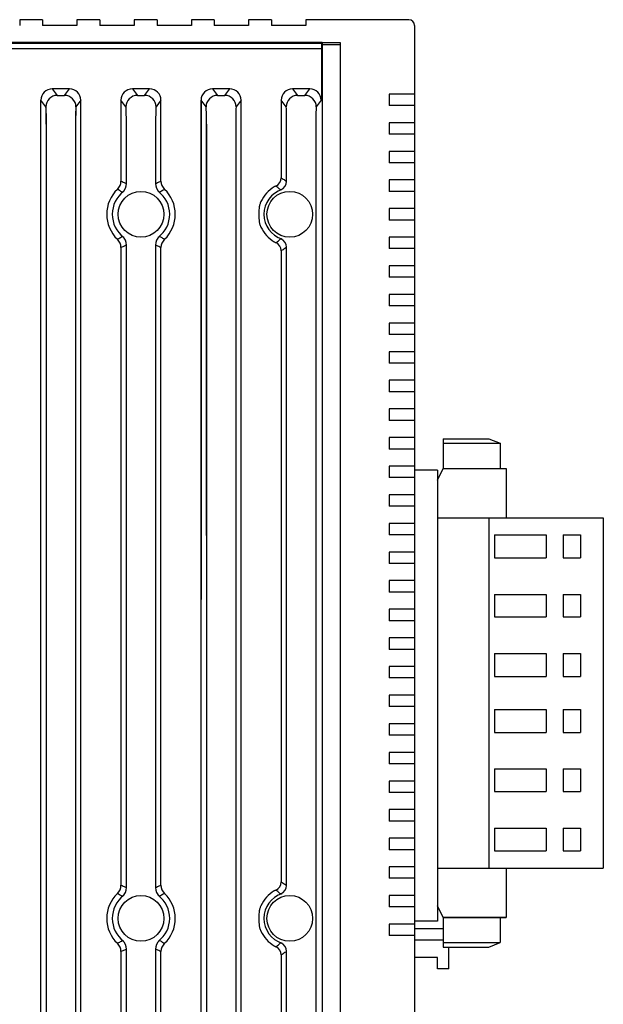
# Model space of a CAD drawing. Extents: x 5542 to 6269, y -143 to 270.
# Drawn here: x 6218 to 6269, y 36 to 122 of the extents above; entities that cross this region are included whole.
import ezdxf

# ---------------------------------------------------------------- set-up
doc = ezdxf.new("R2010")
doc.units = 0
doc.header["$MEASUREMENT"] = 0
doc.layers.get('0').update_dxf_attribs({"linetype": 'CONTINUOUS'})

msp = doc.modelspace()

# ---------------------------------------------------------------- linework, layer by layer
for p, q in [((6219.82, 121.679), (6217.82, 121.679)), ((6217.82, 121.679), (6217.82, 121.179)), ((6219.82, 121.679), (6219.82, 121.179)), ((6224.82, 121.679), (6222.82, 121.679)), ((6222.82, 121.679), (6222.82, 121.179)), ((6224.82, 121.679), (6224.82, 121.179)), ((6229.82, 121.679), (6227.82, 121.679)), ((6227.82, 121.679), (6227.82, 121.179)), ((6229.82, 121.679), (6229.82, 121.179)), ((6234.82, 121.679), (6232.82, 121.679)), ((6232.82, 121.679), (6232.82, 121.179)), ((6234.82, 121.679), (6234.82, 121.179)), ((6239.82, 121.679), (6237.82, 121.679)), ((6237.82, 121.679), (6237.82, 121.179)), ((6239.82, 121.679), (6237.82, 121.679)), ((6239.82, 121.679), (6239.82, 121.179)), ((6251.82, 121.679), (6242.82, 121.679)), ((6242.82, 121.679), (6242.82, 121.179)), ((6222.82, 121.179), (6219.82, 121.179)), ((6227.82, 121.179), (6224.82, 121.179)), ((6232.82, 121.179), (6229.82, 121.179)), ((6237.82, 121.179), (6234.82, 121.179)), ((6242.82, 121.179), (6239.82, 121.179)), ((6252.32, 121.179), (6252.32, -18.326)), ((6252.32, 121.179), (6252.32, -18.326)), ((6097.92, 119.679), (6245.82, 119.679)), ((6245.82, 119.679), (6245.82, -36.321)), ((6219.672, -27.079), (6219.672, 114.645)), ((6223.168, -27.079), (6223.168, 114.645)), ((6233.672, -27.079), (6233.672, 114.645)), ((6237.168, -27.079), (6237.168, 114.645)), ((6220.144, 112.566), (6220.144, -25.383)), ((6222.695, 112.566), (6222.695, -25.383)), ((6234.144, 112.566), (6234.144, -25.383)), ((6236.695, 112.566), (6236.695, -25.383)), ((6254.819, 85.071), (6258.819, 85.071)), ((6254.819, 85.071), (6254.819, 82.471)), ((6254.819, 84.677), (6259.819, 84.677)), ((6258.819, 85.071), (6259.819, 84.677)), ((6259.819, 84.677), (6259.819, 82.471)), ((6254.318, 82.334), (6252.32, 82.334)), ((6254.318, 81.471), (6254.819, 82.471)), ((6254.318, 82.334), (6254.318, 42.934)), ((6254.819, 82.471), (6260.319, 82.471)), ((6260.319, 82.471), (6260.319, 78.171)), ((6254.318, 78.171), (6268.818, 78.171)), ((6258.818, 78.171), (6258.818, 47.571)), ((6268.818, 78.171), (6268.818, 47.571)), ((6259.318, 76.671), (6263.818, 76.671)), ((6259.318, 76.671), (6259.318, 74.671)), ((6263.818, 76.671), (6263.818, 74.671)), ((6265.318, 76.671), (6266.818, 76.671)), ((6265.318, 76.671), (6265.318, 74.671)), ((6266.818, 76.671), (6266.818, 74.671)), ((6259.318, 74.671), (6263.818, 74.671)), ((6265.318, 74.671), (6266.818, 74.671)), ((6259.318, 71.471), (6263.818, 71.471)), ((6259.318, 71.471), (6259.318, 69.511)), ((6263.818, 71.471), (6263.818, 69.511)), ((6265.318, 71.471), (6266.818, 71.471)), ((6265.318, 71.471), (6265.318, 69.511)), ((6266.818, 71.471), (6266.818, 69.511)), ((6259.318, 69.511), (6263.818, 69.511)), ((6265.318, 69.511), (6266.818, 69.511)), ((6259.318, 66.311), (6263.818, 66.311)), ((6259.318, 66.311), (6259.318, 64.311)), ((6263.818, 66.311), (6263.818, 64.311)), ((6265.318, 66.311), (6266.818, 66.311)), ((6265.318, 66.311), (6265.318, 64.311)), ((6266.818, 66.311), (6266.818, 64.311)), ((6259.318, 64.311), (6263.818, 64.311)), ((6265.318, 64.311), (6266.818, 64.311)), ((6259.318, 61.431), (6263.818, 61.431)), ((6259.318, 61.431), (6259.318, 59.431)), ((6263.818, 61.431), (6263.818, 59.431)), ((6265.318, 61.431), (6265.318, 59.431)), ((6265.318, 61.431), (6266.818, 61.431)), ((6266.818, 61.431), (6266.818, 59.431)), ((6259.318, 59.431), (6263.818, 59.431)), ((6265.318, 59.431), (6266.818, 59.431)), ((6259.318, 56.231), (6263.818, 56.231)), ((6259.318, 56.231), (6259.318, 54.271)), ((6263.818, 56.231), (6263.818, 54.271)), ((6265.318, 56.231), (6265.318, 54.271)), ((6265.318, 56.231), (6266.818, 56.231)), ((6266.818, 56.231), (6266.818, 54.271)), ((6259.318, 54.271), (6263.818, 54.271)), ((6265.318, 54.271), (6266.818, 54.271)), ((6259.318, 51.071), (6263.818, 51.071)), ((6259.318, 51.071), (6259.318, 49.071)), ((6263.818, 51.071), (6263.818, 49.071)), ((6265.318, 51.071), (6265.318, 49.071)), ((6265.318, 51.071), (6266.818, 51.071)), ((6266.818, 51.071), (6266.818, 49.071)), ((6259.318, 49.071), (6263.818, 49.071)), ((6265.318, 49.071), (6266.818, 49.071)), ((6254.318, 47.571), (6268.818, 47.571)), ((6260.319, 47.571), (6260.319, 43.271)), ((6254.819, 43.271), (6254.318, 44.271)), ((6260.319, 43.271), (6254.819, 43.271)), ((6254.819, 43.271), (6260.319, 43.271)), ((6254.819, 43.271), (6254.819, 40.671)), ((6259.819, 43.271), (6259.819, 41.07)), ((6254.318, 42.934), (6252.32, 42.934)), ((6254.819, 42.277), (6252.32, 42.277)), ((6254.819, 41.277), (6252.32, 41.277)), ((6254.819, 41.07), (6259.819, 41.07)), ((6254.819, 40.671), (6258.819, 40.671)), ((6255.318, 38.777), (6255.318, 40.671)), ((6258.819, 40.671), (6259.819, 41.07)), ((6254.318, 39.777), (6252.32, 39.777)), ((6254.318, 38.777), (6254.318, 39.777)), ((6255.318, 38.777), (6254.318, 38.777))]:
    msp.add_line(p, q)
at = {"linetype": 'Continuous'}
for p, q in [((6244.248, 119.679), (6097.92, 119.679)), ((6098.339, 119.636), (6244.206, 119.636)), ((6244.248, 119.679), (6244.206, 119.636)), ((6244.248, 119.679), (6244.248, 119.479)), ((6244.193, 119.136), (6098.339, 119.136)), ((6244.193, 119.136), (6244.193, 116.362)), ((6244.248, 119.479), (6244.248, -36.121)), ((6245.82, 119.479), (6244.248, 119.479)), ((6222.169, 115.645), (6220.671, 115.645)), ((6220.671, 115.645), (6221.106, 115.064)), ((6221.734, 115.064), (6222.169, 115.645)), ((6229.169, 115.645), (6227.671, 115.645)), ((6227.671, 115.645), (6228.106, 115.064)), ((6228.734, 115.064), (6229.169, 115.645)), ((6236.169, 115.645), (6234.671, 115.645)), ((6234.671, 115.645), (6235.106, 115.064)), ((6235.734, 115.064), (6236.169, 115.645)), ((6243.169, 115.645), (6241.671, 115.645)), ((6241.671, 115.645), (6242.106, 115.064)), ((6242.734, 115.064), (6243.169, 115.645)), ((6220.107, 114.065), (6219.672, 114.645)), ((6221.106, 115.064), (6221.734, 115.064)), ((6223.168, 114.645), (6222.733, 114.065)), ((6226.672, 114.645), (6226.672, 107.582)), ((6227.107, 114.065), (6226.672, 114.645)), ((6228.106, 115.064), (6228.734, 115.064)), ((6230.168, 114.645), (6229.733, 114.065)), ((6230.168, 107.582), (6230.168, 114.645)), ((6233.672, 114.645), (6233.672, 71.025)), ((6234.107, 114.065), (6233.672, 114.645)), ((6235.106, 115.064), (6235.734, 115.064)), ((6237.168, 114.645), (6236.733, 114.065)), ((6237.168, 105.497), (6237.168, 114.645)), ((6240.672, 114.645), (6240.672, 107.871)), ((6241.107, 114.065), (6240.672, 114.645)), ((6242.106, 115.064), (6242.734, 115.064)), ((6244.168, 114.645), (6243.733, 114.065)), ((6227.144, 107.371), (6227.144, 112.566)), ((6229.695, 112.566), (6229.695, 107.371)), ((6234.144, 76.621), (6234.144, 112.566)), ((6236.695, 112.566), (6236.695, 71.236)), ((6241.144, 107.56), (6241.144, 112.566)), ((6243.695, 112.566), (6243.695, 104.698)), ((6243.695, 104.698), (6243.695, 104.659)), ((6243.695, 104.659), (6243.695, 43.198)), ((6237.168, 71.236), (6237.168, 103.86)), ((6226.672, 101.775), (6226.672, 46.082)), ((6227.144, 45.871), (6227.144, 101.986)), ((6229.695, 101.986), (6229.695, 45.871)), ((6230.168, 46.082), (6230.168, 101.775)), ((6240.672, 101.486), (6240.672, 46.371)), ((6241.144, 46.06), (6241.144, 101.797)), ((6237.168, 43.997), (6237.168, 71.025)), ((6243.695, 43.198), (6243.695, 43.159)), ((6243.695, 43.159), (6243.695, -18.302)), ((6227.144, -15.629), (6227.144, 40.486)), ((6229.695, 40.486), (6229.695, -15.629)), ((6226.672, 40.275), (6226.672, -15.418)), ((6230.168, -15.418), (6230.168, 40.275)), ((6240.672, 39.986), (6240.672, -15.129)), ((6241.144, -15.44), (6241.144, 40.297))]:
    msp.add_line(p, q, dxfattribs=at)
at = {"lineweight": 30}
for p, q in [((6250.12, 115.179), (6250.12, 114.179)), ((6250.12, 112.679), (6250.12, 111.679)), ((6250.12, 110.179), (6250.12, 109.179)), ((6250.12, 107.679), (6250.12, 106.679)), ((6250.12, 105.179), (6250.12, 104.179)), ((6250.12, 102.679), (6250.12, 101.679)), ((6250.12, 100.179), (6250.12, 99.179)), ((6250.12, 97.679), (6250.12, 96.679)), ((6250.12, 95.179), (6250.12, 94.179)), ((6250.12, 92.679), (6250.12, 91.679)), ((6250.12, 90.179), (6250.12, 89.179)), ((6250.12, 87.679), (6250.12, 86.679)), ((6250.12, 85.179), (6250.12, 84.179)), ((6250.12, 82.679), (6250.12, 81.679)), ((6250.12, 80.179), (6250.12, 79.179)), ((6250.12, 77.679), (6250.12, 76.679)), ((6250.12, 75.179), (6250.12, 74.179)), ((6250.12, 72.679), (6250.12, 71.679)), ((6250.12, 70.179), (6250.12, 69.179)), ((6250.12, 67.679), (6250.12, 66.679)), ((6250.12, 65.179), (6250.12, 64.179)), ((6250.12, 62.679), (6250.12, 61.679)), ((6250.12, 60.179), (6250.12, 59.179)), ((6250.12, 57.679), (6250.12, 56.679)), ((6250.12, 55.179), (6250.12, 54.179)), ((6250.12, 52.679), (6250.12, 51.679)), ((6250.12, 50.179), (6250.12, 49.179)), ((6250.12, 47.679), (6250.12, 46.679)), ((6250.12, 45.179), (6250.12, 44.179)), ((6250.12, 42.679), (6250.12, 41.679))]:
    msp.add_line(p, q, dxfattribs=at)
at = {"lineweight": -2}
for p, q in [((6252.32, 115.179), (6250.12, 115.179)), ((6252.32, 114.179), (6250.12, 114.179)), ((6252.32, 112.679), (6250.12, 112.679)), ((6252.32, 111.679), (6250.12, 111.679)), ((6252.32, 110.179), (6250.12, 110.179)), ((6252.32, 109.179), (6250.12, 109.179)), ((6252.32, 107.679), (6250.12, 107.679)), ((6252.32, 106.679), (6250.12, 106.679)), ((6252.32, 105.179), (6250.12, 105.179)), ((6252.32, 104.179), (6250.12, 104.179)), ((6252.32, 102.679), (6250.12, 102.679)), ((6252.32, 101.679), (6250.12, 101.679)), ((6252.32, 100.179), (6250.12, 100.179)), ((6252.32, 99.179), (6250.12, 99.179)), ((6252.32, 97.679), (6250.12, 97.679)), ((6252.32, 96.679), (6250.12, 96.679)), ((6252.32, 95.179), (6250.12, 95.179)), ((6252.32, 94.179), (6250.12, 94.179)), ((6252.32, 92.679), (6250.12, 92.679)), ((6252.32, 91.679), (6250.12, 91.679)), ((6252.32, 90.179), (6250.12, 90.179)), ((6252.32, 89.179), (6250.12, 89.179)), ((6252.32, 87.679), (6250.12, 87.679)), ((6252.32, 86.679), (6250.12, 86.679)), ((6252.32, 85.179), (6250.12, 85.179)), ((6252.32, 84.179), (6250.12, 84.179)), ((6252.32, 82.679), (6250.12, 82.679)), ((6252.32, 81.679), (6250.12, 81.679)), ((6252.32, 80.179), (6250.12, 80.179)), ((6252.32, 79.179), (6250.12, 79.179)), ((6252.32, 77.679), (6250.12, 77.679)), ((6252.32, 76.679), (6250.12, 76.679)), ((6252.32, 75.179), (6250.12, 75.179)), ((6252.32, 74.179), (6250.12, 74.179)), ((6252.32, 72.679), (6250.12, 72.679)), ((6252.32, 71.679), (6250.12, 71.679)), ((6252.32, 70.179), (6250.12, 70.179)), ((6252.32, 69.179), (6250.12, 69.179)), ((6252.32, 67.679), (6250.12, 67.679)), ((6252.32, 67.679), (6250.12, 67.679)), ((6252.32, 66.679), (6250.12, 66.679)), ((6252.32, 66.679), (6250.12, 66.679)), ((6252.32, 65.179), (6250.12, 65.179)), ((6252.32, 64.179), (6250.12, 64.179)), ((6252.32, 62.679), (6250.12, 62.679)), ((6252.32, 61.679), (6250.12, 61.679)), ((6252.32, 60.179), (6250.12, 60.179)), ((6252.32, 59.179), (6250.12, 59.179)), ((6252.32, 57.679), (6250.12, 57.679)), ((6252.32, 56.679), (6250.12, 56.679)), ((6252.32, 55.179), (6250.12, 55.179)), ((6252.32, 54.179), (6250.12, 54.179)), ((6252.32, 52.679), (6250.12, 52.679)), ((6252.32, 51.679), (6250.12, 51.679)), ((6252.32, 50.179), (6250.12, 50.179)), ((6252.32, 49.179), (6250.12, 49.179)), ((6252.32, 47.679), (6250.12, 47.679)), ((6252.32, 47.679), (6250.12, 47.679)), ((6252.32, 46.679), (6250.12, 46.679)), ((6252.32, 46.679), (6250.12, 46.679)), ((6252.32, 45.179), (6250.12, 45.179)), ((6252.32, 44.179), (6250.12, 44.179)), ((6252.32, 42.679), (6250.12, 42.679)), ((6252.32, 41.679), (6250.12, 41.679))]:
    msp.add_line(p, q, dxfattribs=at)
for centre in [(6228.42, 104.679), (6241.42, 104.679), (6228.42, 43.179), (6241.42, 43.179)]:
    msp.add_circle(centre, 2)
msp.add_arc((6251.82, 121.179), 0.5, 0, 90)
at = {"linetype": 'Continuous'}
for centre, radius, start, end in [((6228.42, 104.679), 2.998, 133.41774, 226.58226), ((6228.42, 104.679), 2.508, 127.52212, 232.47788), ((6228.42, 104.679), 2.508, 307.52212, 52.47788), ((6228.42, 104.679), 2.998, 313.41774, 46.58226), ((6241.42, 104.679), 2.753, 119.46642, 156.25274), ((6241.42, 104.679), 2.258, 107.54417, 252.45583), ((6241.42, 104.679), 2.753, 203.74726, 240.53358), ((6228.42, 43.179), 2.998, 133.41774, 226.58226), ((6228.42, 43.179), 2.508, 127.52212, 232.47788), ((6228.42, 43.179), 2.508, 307.52212, 52.47788), ((6228.42, 43.179), 2.998, 313.41774, 46.58226), ((6241.42, 43.179), 2.753, 119.46642, 156.25274), ((6241.42, 43.179), 2.258, 107.54417, 252.45583), ((6241.42, 43.179), 2.753, 203.74726, 240.53358)]:
    msp.add_arc(centre, radius, start, end, dxfattribs=at)
for centre, major_axis, ratio, start_param, end_param in [((6244.207, 119.136), (0, 0.5), 0.026186, 0.02618, 1.570796), ((6220.673, 114.643), (-0.602, 0.802), 0.997153, 5.640226, 7.210109), ((6222.167, 114.643), (0.602, 0.802), 0.997153, 5.356262, 6.926144), ((6227.673, 114.643), (-0.602, 0.802), 0.997153, 5.640226, 7.210109), ((6229.167, 114.643), (0.602, 0.802), 0.997153, 5.356262, 6.926144), ((6234.673, 114.643), (-0.602, 0.802), 0.997153, 5.640226, 7.210109), ((6236.167, 114.643), (0.602, 0.802), 0.997153, 5.356262, 6.926144), ((6241.673, 114.643), (-0.602, 0.802), 0.997153, 5.640226, 7.210109), ((6243.167, 114.643), (0.602, 0.802), 0.997153, 5.356262, 6.926144), ((6221.106, 114.065), (-0.8, -0.6), 0.999049, 4.06943, 5.639313), ((6221.734, 114.065), (-0.8, 0.6), 0.999049, 3.785465, 5.355348), ((6228.106, 114.065), (-0.8, -0.6), 0.999049, 4.06943, 5.639313), ((6228.734, 114.065), (-0.8, 0.6), 0.999049, 3.785465, 5.355348), ((6235.106, 114.065), (-0.8, -0.6), 0.999049, 4.06943, 5.639313), ((6235.734, 114.065), (-0.8, 0.6), 0.999049, 3.785465, 5.355348), ((6242.106, 114.065), (-0.8, -0.6), 0.999049, 4.06943, 5.639313), ((6242.734, 114.065), (-0.8, 0.6), 0.999049, 3.785465, 5.355348), ((6220.105, 112.566), (0, 1.5), 0.026186, 4.712389, 6.248279), ((6220.105, 112.566), (0, 1.5), 0.026186, 4.712389, 6.248279), ((6220.118, 112.583), (0, 1.5), 0.026186, 4.712389, 6.248279), ((6222.735, 112.566), (0, 1.5), 0.026186, 0.034907, 1.570796), ((6222.735, 112.566), (0, 1.5), 0.026186, 0.034907, 1.570796), ((6222.747, 112.583), (0, 1.5), 0.026186, 0.034907, 1.570796), ((6227.105, 112.566), (0, 1.5), 0.026186, 4.712389, 6.248279), ((6229.735, 112.566), (0, 1.5), 0.026186, 0.034907, 1.570796), ((6234.105, 112.566), (0, 1.5), 0.026186, 4.712389, 6.248279), ((6234.105, 112.566), (0, 1.5), 0.026186, 4.712389, 6.248279), ((6236.735, 112.566), (0, 1.5), 0.026186, 0.034907, 1.570796), ((6236.735, 112.566), (0, 1.5), 0.026186, 0.034907, 1.570796), ((6241.105, 112.566), (0, 1.5), 0.026186, 4.712389, 6.248279), ((6243.735, 112.566), (0, 1.5), 0.026186, 0.034907, 1.570796), ((6225.672, 107.582), (-0.395, -0.919), 0.999594, 1.164437, 1.977156), ((6231.168, 107.582), (-0.395, 0.919), 0.999594, 1.164437, 1.977156), ((6239.872, 107.871), (0.425, 0.678), 0.999523, 4.15293, 5.271848), ((6240.345, 107.56), (0.456, 0.657), 0.999492, 4.105808, 5.31897), ((6226.145, 107.371), (-0.421, -0.907), 0.999584, 1.136319, 2.005274), ((6230.695, 107.371), (-0.421, 0.907), 0.999584, 1.136319, 2.005274), ((6225.672, 101.775), (-0.395, 0.919), 0.999594, 4.30603, 5.118748), ((6226.145, 101.986), (-0.421, 0.907), 0.999584, 4.277911, 5.146867), ((6230.695, 101.986), (-0.421, -0.907), 0.999584, 4.277911, 5.146867), ((6231.168, 101.775), (-0.395, -0.919), 0.999594, 4.30603, 5.118748), ((6240.345, 101.797), (0.456, -0.657), 0.999492, 0.964215, 2.177377), ((6239.872, 101.486), (0.425, -0.678), 0.999523, 1.011337, 2.130256), ((6225.672, 46.082), (-0.395, -0.919), 0.999594, 1.164437, 1.977156), ((6226.145, 45.871), (-0.421, -0.907), 0.999584, 1.136319, 2.005274), ((6230.695, 45.871), (-0.421, 0.907), 0.999584, 1.136319, 2.005274), ((6231.168, 46.082), (-0.395, 0.919), 0.999594, 1.164437, 1.977156), ((6239.872, 46.371), (0.425, 0.678), 0.999523, 4.15293, 5.271848), ((6240.345, 46.06), (0.456, 0.657), 0.999492, 4.105808, 5.31897), ((6225.672, 40.275), (-0.395, 0.919), 0.999594, 4.30603, 5.118748), ((6226.145, 40.486), (-0.421, 0.907), 0.999584, 4.277911, 5.146867), ((6230.695, 40.486), (-0.421, -0.907), 0.999584, 4.277911, 5.146867), ((6231.168, 40.275), (-0.395, -0.919), 0.999594, 4.30603, 5.118748), ((6239.872, 39.986), (0.425, -0.678), 0.999523, 1.011337, 2.130256), ((6240.345, 40.297), (0.456, -0.657), 0.999492, 0.964215, 2.177377)]:
    msp.add_ellipse(centre, major_axis=major_axis, ratio=ratio, start_param=start_param, end_param=end_param, dxfattribs=at)
for points, knots in [([(6244.193, 116.362), (6244.193, 116.195), (6244.191, 115.824), (6244.183, 115.255), (6244.173, 114.848), (6244.168, 114.645), (6244.168, 114.64)], [0, 0, 0, 0, 0.499822, 1.113163, 1.707918, 1.72172, 1.72172, 1.72172, 1.72172]), ([(6226.672, 107.582), (6226.74, 107.553), (6226.898, 107.484), (6227.055, 107.413), (6227.144, 107.371)], [0, 0, 0, 0, 0.222593, 0.5177548, 0.5177548, 0.5177548, 0.5177548]), ([(6229.695, 107.371), (6229.755, 107.399), (6229.912, 107.471), (6230.07, 107.54), (6230.168, 107.582)], [0, 0, 0, 0, 0.197744, 0.5177547, 0.5177547, 0.5177547, 0.5177547]), ([(6240.672, 107.871), (6240.732, 107.833), (6240.891, 107.732), (6241.048, 107.626), (6241.144, 107.56)], [0, 0, 0, 0, 0.2146905, 0.5660684, 0.5660684, 0.5660684, 0.5660684]), ([(6226.79, 106.608), (6226.709, 106.657), (6226.567, 106.741), (6226.422, 106.822), (6226.359, 106.856)], [0, 0, 0, 0, 0.2829975, 0.4974494, 0.4974494, 0.4974494, 0.4974494]), ([(6226.893, 106.667), (6226.882, 106.66), (6226.856, 106.635), (6226.813, 106.594), (6226.79, 106.608)], [0, 0, 0, 0, 0.0386433, 0.1196738, 0.1196738, 0.1196738, 0.1196738]), ([(6230.05, 106.608), (6230.027, 106.594), (6229.984, 106.635), (6229.958, 106.66), (6229.947, 106.667)], [0, 0, 0, 0, 0.0810305, 0.1196738, 0.1196738, 0.1196738, 0.1196738]), ([(6230.481, 106.856), (6230.39, 106.807), (6230.246, 106.726), (6230.104, 106.641), (6230.05, 106.608)], [0, 0, 0, 0, 0.3080348, 0.4974491, 0.4974491, 0.4974491, 0.4974491]), ([(6240.221, 107.151), (6240.202, 107.144), (6240.173, 107.131), (6240.14, 107.115), (6240.111, 107.101), (6240.088, 107.088), (6240.069, 107.078), (6240.065, 107.075)], [0, 0, 0, 0, 0.0615257, 0.0952936, 0.109035, 0.16007, 0.1734874, 0.1734874, 0.1734874, 0.1734874]), ([(6240.624, 106.81), (6240.544, 106.884), (6240.411, 106.999), (6240.274, 107.11), (6240.221, 107.151)], [0, 0, 0, 0, 0.3267172, 0.5282999, 0.5282999, 0.5282999, 0.5282999]), ([(6240.739, 106.831), (6240.728, 106.828), (6240.694, 106.814), (6240.644, 106.792), (6240.624, 106.81)], [0, 0, 0, 0, 0.0358917, 0.1176042, 0.1176042, 0.1176042, 0.1176042]), ([(6238.9, 105.787), (6238.882, 105.747), (6238.828, 105.623), (6238.774, 105.473), (6238.752, 105.356), (6238.747, 105.325), (6238.746, 105.316), (6238.746, 105.311)], [0, 0, 0, 0, 0.1317801, 0.4070548, 0.4742637, 0.4880481, 0.5018363, 0.5018363, 0.5018363, 0.5018363]), ([(6238.746, 105.313), (6238.739, 105.236), (6238.73, 105.093), (6238.723, 104.919), (6238.72, 104.802), (6238.72, 104.741), (6238.72, 104.704), (6238.719, 104.674), (6238.72, 104.652), (6238.72, 104.616), (6238.72, 104.561), (6238.722, 104.457), (6238.729, 104.279), (6238.738, 104.134), (6238.746, 104.044)], [0, 0, 0, 0, 0.229777, 0.432173, 0.520495, 0.580752, 0.617435, 0.630247, 0.669574, 0.686207, 0.735936, 0.835287, 0.99824, 1.270078, 1.270078, 1.270078, 1.270078]), ([(6238.746, 104.046), (6238.746, 104.04), (6238.751, 104.006), (6238.763, 103.944), (6238.805, 103.788), (6238.858, 103.665), (6238.9, 103.57)], [0, 0, 0, 0, 0.017404, 0.1029564, 0.1899003, 0.5018189, 0.5018189, 0.5018189, 0.5018189]), ([(6226.359, 102.501), (6226.449, 102.55), (6226.594, 102.631), (6226.736, 102.716), (6226.79, 102.749)], [0, 0, 0, 0, 0.3080348, 0.4974491, 0.4974491, 0.4974491, 0.4974491]), ([(6226.79, 102.749), (6226.813, 102.763), (6226.856, 102.722), (6226.882, 102.697), (6226.893, 102.69)], [0, 0, 0, 0, 0.0810305, 0.1196738, 0.1196738, 0.1196738, 0.1196738]), ([(6229.947, 102.69), (6229.958, 102.697), (6229.984, 102.722), (6230.027, 102.763), (6230.05, 102.749)], [0, 0, 0, 0, 0.0386433, 0.1196738, 0.1196738, 0.1196738, 0.1196738]), ([(6230.05, 102.749), (6230.13, 102.7), (6230.273, 102.616), (6230.418, 102.535), (6230.481, 102.501)], [0, 0, 0, 0, 0.2829975, 0.4974494, 0.4974494, 0.4974494, 0.4974494]), ([(6240.221, 102.206), (6240.313, 102.278), (6240.449, 102.39), (6240.581, 102.507), (6240.624, 102.547)], [0, 0, 0, 0, 0.3523086, 0.5282992, 0.5282992, 0.5282992, 0.5282992]), ([(6240.624, 102.547), (6240.644, 102.565), (6240.694, 102.543), (6240.728, 102.529), (6240.739, 102.526)], [0, 0, 0, 0, 0.0817125, 0.1176042, 0.1176042, 0.1176042, 0.1176042]), ([(6227.144, 101.986), (6227.085, 101.958), (6226.928, 101.886), (6226.77, 101.817), (6226.672, 101.775)], [0, 0, 0, 0, 0.197744, 0.5177547, 0.5177547, 0.5177547, 0.5177547]), ([(6230.168, 101.775), (6230.1, 101.804), (6229.942, 101.873), (6229.785, 101.944), (6229.695, 101.986)], [0, 0, 0, 0, 0.222593, 0.5177548, 0.5177548, 0.5177548, 0.5177548]), ([(6240.065, 102.281), (6240.082, 102.272), (6240.111, 102.25), (6240.15, 102.222), (6240.183, 102.208), (6240.206, 102.204), (6240.217, 102.205), (6240.221, 102.205)], [0, 0, 0, 0, 0.0567313, 0.1082872, 0.1445552, 0.1634363, 0.1766697, 0.1766697, 0.1766697, 0.1766697]), ([(6241.144, 101.797), (6241.092, 101.761), (6240.937, 101.655), (6240.778, 101.553), (6240.672, 101.486)], [0, 0, 0, 0, 0.1898374, 0.5660679, 0.5660679, 0.5660679, 0.5660679]), ([(6226.672, 46.082), (6226.74, 46.053), (6226.898, 45.984), (6227.055, 45.913), (6227.144, 45.871)], [0, 0, 0, 0, 0.222593, 0.5177548, 0.5177548, 0.5177548, 0.5177548]), ([(6229.695, 45.871), (6229.755, 45.899), (6229.912, 45.971), (6230.07, 46.04), (6230.168, 46.082)], [0, 0, 0, 0, 0.197744, 0.5177547, 0.5177547, 0.5177547, 0.5177547]), ([(6240.221, 45.651), (6240.202, 45.644), (6240.173, 45.631), (6240.14, 45.615), (6240.111, 45.601), (6240.088, 45.588), (6240.069, 45.578), (6240.065, 45.575)], [0, 0, 0, 0, 0.0615257, 0.0952936, 0.109035, 0.16007, 0.1734874, 0.1734874, 0.1734874, 0.1734874]), ([(6240.624, 45.31), (6240.544, 45.384), (6240.411, 45.499), (6240.274, 45.61), (6240.221, 45.651)], [0, 0, 0, 0, 0.3267172, 0.5282999, 0.5282999, 0.5282999, 0.5282999]), ([(6240.672, 46.371), (6240.732, 46.333), (6240.891, 46.232), (6241.048, 46.126), (6241.144, 46.06)], [0, 0, 0, 0, 0.2146905, 0.5660684, 0.5660684, 0.5660684, 0.5660684]), ([(6226.79, 45.108), (6226.709, 45.157), (6226.567, 45.241), (6226.422, 45.322), (6226.359, 45.356)], [0, 0, 0, 0, 0.2829975, 0.4974494, 0.4974494, 0.4974494, 0.4974494]), ([(6226.893, 45.167), (6226.882, 45.16), (6226.856, 45.135), (6226.813, 45.094), (6226.79, 45.108)], [0, 0, 0, 0, 0.0386433, 0.1196738, 0.1196738, 0.1196738, 0.1196738]), ([(6230.05, 45.108), (6230.027, 45.094), (6229.984, 45.135), (6229.958, 45.16), (6229.947, 45.167)], [0, 0, 0, 0, 0.0810305, 0.1196738, 0.1196738, 0.1196738, 0.1196738]), ([(6230.481, 45.356), (6230.39, 45.307), (6230.246, 45.226), (6230.104, 45.141), (6230.05, 45.108)], [0, 0, 0, 0, 0.3080348, 0.4974491, 0.4974491, 0.4974491, 0.4974491]), ([(6240.739, 45.331), (6240.728, 45.328), (6240.694, 45.314), (6240.644, 45.292), (6240.624, 45.31)], [0, 0, 0, 0, 0.0358917, 0.1176042, 0.1176042, 0.1176042, 0.1176042]), ([(6238.9, 44.287), (6238.882, 44.247), (6238.828, 44.123), (6238.774, 43.973), (6238.752, 43.856), (6238.747, 43.825), (6238.746, 43.816), (6238.746, 43.811)], [0, 0, 0, 0, 0.1317801, 0.4070548, 0.4742637, 0.4880481, 0.5018363, 0.5018363, 0.5018363, 0.5018363]), ([(6238.746, 43.813), (6238.739, 43.736), (6238.73, 43.593), (6238.723, 43.419), (6238.72, 43.302), (6238.72, 43.241), (6238.72, 43.204), (6238.719, 43.174), (6238.72, 43.152), (6238.72, 43.116), (6238.72, 43.061), (6238.722, 42.957), (6238.729, 42.779), (6238.738, 42.634), (6238.746, 42.544)], [0, 0, 0, 0, 0.229777, 0.432173, 0.520495, 0.580752, 0.617435, 0.630247, 0.669574, 0.686207, 0.735936, 0.835287, 0.99824, 1.270078, 1.270078, 1.270078, 1.270078]), ([(6238.746, 42.546), (6238.746, 42.54), (6238.751, 42.506), (6238.763, 42.444), (6238.805, 42.288), (6238.858, 42.165), (6238.9, 42.07)], [0, 0, 0, 0, 0.017404, 0.1029564, 0.1899003, 0.5018189, 0.5018189, 0.5018189, 0.5018189]), ([(6226.359, 41.001), (6226.449, 41.05), (6226.594, 41.131), (6226.736, 41.216), (6226.79, 41.249)], [0, 0, 0, 0, 0.3080348, 0.4974491, 0.4974491, 0.4974491, 0.4974491]), ([(6227.144, 40.486), (6227.085, 40.458), (6226.928, 40.386), (6226.77, 40.317), (6226.672, 40.275)], [0, 0, 0, 0, 0.197744, 0.5177547, 0.5177547, 0.5177547, 0.5177547]), ([(6226.79, 41.249), (6226.813, 41.263), (6226.856, 41.222), (6226.882, 41.197), (6226.893, 41.19)], [0, 0, 0, 0, 0.0810305, 0.1196738, 0.1196738, 0.1196738, 0.1196738]), ([(6230.168, 40.275), (6230.1, 40.304), (6229.942, 40.373), (6229.785, 40.444), (6229.695, 40.486)], [0, 0, 0, 0, 0.222593, 0.5177548, 0.5177548, 0.5177548, 0.5177548]), ([(6229.947, 41.19), (6229.958, 41.197), (6229.984, 41.222), (6230.027, 41.263), (6230.05, 41.249)], [0, 0, 0, 0, 0.0386433, 0.1196738, 0.1196738, 0.1196738, 0.1196738]), ([(6230.05, 41.249), (6230.13, 41.2), (6230.273, 41.116), (6230.418, 41.035), (6230.481, 41.001)], [0, 0, 0, 0, 0.2829975, 0.4974494, 0.4974494, 0.4974494, 0.4974494]), ([(6240.065, 40.781), (6240.082, 40.772), (6240.111, 40.75), (6240.15, 40.722), (6240.183, 40.708), (6240.206, 40.704), (6240.217, 40.705), (6240.221, 40.705)], [0, 0, 0, 0, 0.0567313, 0.1082872, 0.1445552, 0.1634363, 0.1766697, 0.1766697, 0.1766697, 0.1766697]), ([(6240.221, 40.706), (6240.313, 40.778), (6240.449, 40.89), (6240.581, 41.007), (6240.624, 41.047)], [0, 0, 0, 0, 0.3523086, 0.5282992, 0.5282992, 0.5282992, 0.5282992]), ([(6240.624, 41.047), (6240.644, 41.065), (6240.694, 41.043), (6240.728, 41.029), (6240.739, 41.026)], [0, 0, 0, 0, 0.0817125, 0.1176042, 0.1176042, 0.1176042, 0.1176042]), ([(6241.144, 40.297), (6241.092, 40.261), (6240.937, 40.155), (6240.778, 40.053), (6240.672, 39.986)], [0, 0, 0, 0, 0.1898374, 0.5660679, 0.5660679, 0.5660679, 0.5660679])]:
    msp.add_open_spline(points, degree=3, knots=knots, dxfattribs=at)

doc.saveas('drawing.dxf')
